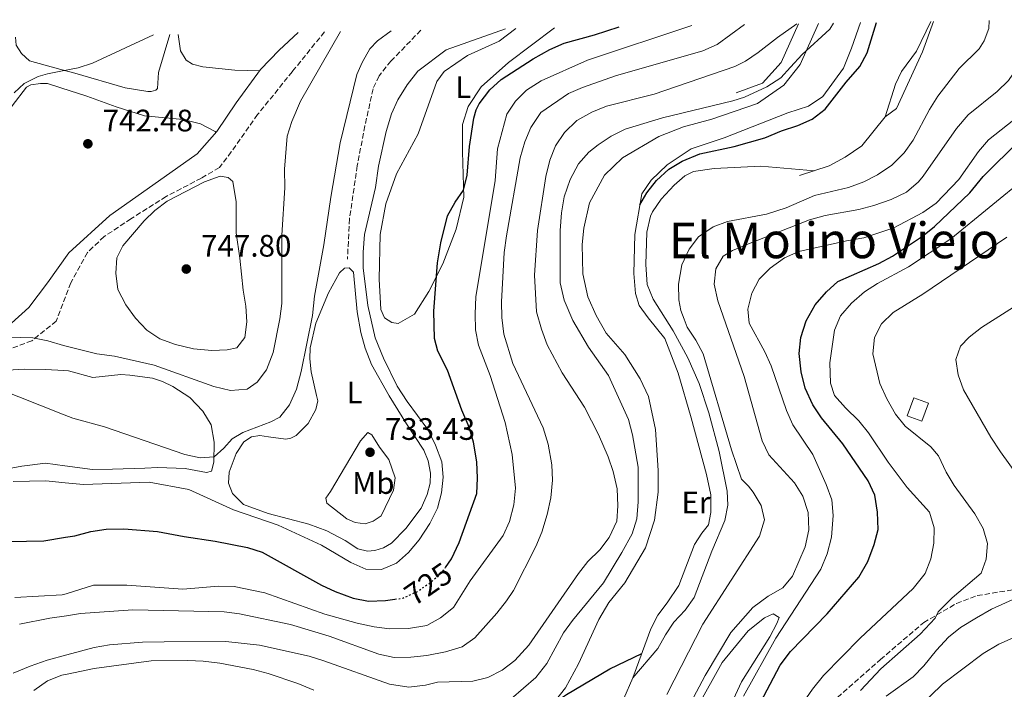
# Model space of a CAD drawing. Units: metres. Extents: x 617957 to 621419, y 4713241 to 4715613.
# Drawn here: x 618831 to 619149, y 4715359 to 4715575 of the extents above; entities that cross this region are included whole.
import ezdxf
from ezdxf.enums import TextEntityAlignment as Align

# ---------------------------------------------------------------- set-up
doc = ezdxf.new("R2010")
doc.units = ezdxf.units.M
doc.header["$MEASUREMENT"] = 0
doc.linetypes.add('DGN Style 3', pattern=[2.435891, 1.739922, -0.695969])
doc.linetypes.add('DGN Style 5', pattern=[1.217945, 0.521977, -0.695969])
for name, color, linetype, lineweight in [('Camino', 7, 'DGN Style 3', 0), ('Caseta-cabaña', 1, 'Continuous', 0), ('Cota de curva de nivel directora', 7, 'Continuous', 0), ('Cota de punto acotado terreno', 7, 'Continuous', 0), ('Curva de nivel directora', 30, 'Continuous', 30), ('Curva de nivel directora no vista', 30, 'DGN Style 5', 30), ('Curva de nivel intermedia', 30, 'Continuous', 0), ('Etiqueta de uso rústico', 92, 'Continuous', 0), ('Línea  de bancal', 1, 'Continuous', 13), ('Línea de cambio de uso (parcela vista)', 92, 'Continuous', 0), ('Margen derecho', 7, 'Continuous', 0), ('Punto acotado terreno (símbolo)', 7, 'Continuous', 0), ('Senda', 7, 'DGN Style 3', 0), ('Texto de Área (paraje) menor', 7, 'Continuous', 0)]:
    doc.layers.add(name, color=color, linetype=linetype, lineweight=lineweight)
doc.styles.add('Style-Arial', font='arial.ttf')

# ---------------------------------------------------------------- blocks, each defined once
blk = doc.blocks.new('5PATER')
at = {"layer": 'Punto acotado terreno (símbolo)', "linetype": 'Continuous', "lineweight": 0}
h = blk.add_hatch(color=51, dxfattribs=at)
edge = h.paths.add_edge_path()
edge.add_ellipse((0, 0), major_axis=(-0.11, -0.111), ratio=0.999422, start_angle=0, end_angle=360)

msp = doc.modelspace()

# ---------------------------------------------------------------- linework, layer by layer
at = {"layer": 'Camino', "color": 7, "linetype": 'DGN Style 3', "lineweight": 0}
msp.add_polyline3d([(618929.22, 4715570.76, 741.77), (618918.86, 4715557.96, 740), (618907.65, 4715544.09, 740.73), (618899.13, 4715532.1, 743.43), (618895.28, 4715526.98, 744.6), (618889.5, 4715523.59, 744.85), (618878.11, 4715517.66, 744.86), (618866.75, 4715510.47, 744.69), (618858.12, 4715504.72, 744.35), (618852.69, 4715499.59, 744.08), (618847.36, 4715489.85, 742.74), (618842.65, 4715477.45, 741.32), (618834.8, 4715471.14, 739.75), (618824.72, 4715467.36, 738.48), (618816.2, 4715465.68, 737.69)], dxfattribs=at)
at = {"layer": 'Caseta-cabaña', "color": 1, "linetype": 'Continuous', "lineweight": 0, "elevation": 665.41, "flags": 128}
msp.add_lwpolyline([(619124.18, 4715450.96), (619122.04, 4715445.15), (619117.37, 4715446.88), (619119.51, 4715452.68), (619124.18, 4715450.96)], close=True, dxfattribs=at)
msp.add_lwpolyline([(619122.04, 4715445.15), (619117.37, 4715446.88), (619119.51, 4715452.68), (619124.18, 4715450.96), (619122.04, 4715445.15)], dxfattribs=at)
at = {"layer": 'Curva de nivel directora', "color": 30, "linetype": 'Continuous', "lineweight": 30, "flags": 128}
for points, elevation in [([(618968.27, 4715397.94), (618970.26, 4715400.76), (618972.69, 4715406.07), (618978.38, 4715421.8), (618978.62, 4715426.79), (618978.39, 4715432.09), (618977.32, 4715438.42), (618975.98, 4715443.24), (618973.56, 4715448.77), (618968.89, 4715461.61), (618965.82, 4715467.8), (618964.71, 4715471.8), (618964.47, 4715480.64), (618965.7, 4715496.27), (618966.81, 4715502.7), (618968.94, 4715511.45), (618971.41, 4715515.8), (618974.15, 4715519.65), (618975.24, 4715524.53), (618976.01, 4715533.74), (618977.45, 4715542.92), (618978.19, 4715545.66), (618979.11, 4715547.59), (618982.55, 4715552.05), (618986.22, 4715555.43), (618996.56, 4715562.12), (619001.96, 4715565.13), (619006.57, 4715567.07), (619016.44, 4715569.8), (619024.38, 4715572.4)], 725), ([(619031.06, 4715514.96), (619033.27, 4715518.88), (619036.38, 4715522.78), (619040.43, 4715526.47), (619044.69, 4715529.08), (619050.36, 4715531.39), (619061.47, 4715533.8), (619071.41, 4715536.62), (619076.72, 4715538.85), (619082.07, 4715540.56), (619086.64, 4715542.57), (619090.89, 4715545.81), (619097.59, 4715554.55), (619102.07, 4715559.55), (619104.37, 4715564.02), (619107.39, 4715573.83)], 700), ([(619068.92, 4715352.43), (619076.31, 4715366.47), (619079.65, 4715370.87), (619091.53, 4715382.99), (619101.76, 4715394.86), (619104.65, 4715399.96), (619106.68, 4715405.35), (619107.91, 4715410.2), (619107.75, 4715415.85), (619106.85, 4715421.27), (619104.73, 4715425.92), (619096.6, 4715437.85), (619089.65, 4715446.24), (619086.91, 4715450.49), (619084.39, 4715455.83), (619083.1, 4715461.13), (619082.42, 4715467.05), (619082.95, 4715472.19), (619084.72, 4715477.6), (619087.63, 4715482.71), (619091.25, 4715486.93), (619094.97, 4715490.29), (619108.2, 4715496.09), (619112.62, 4715498.44), (619122.27, 4715504.88), (619126.16, 4715508.02), (619137.56, 4715518.88), (619141.86, 4715524.15), (619153.7, 4715535.87)], 675), ([(618827.43, 4715406.39), (618838.64, 4715406.57), (618845.65, 4715407.72), (618848.64, 4715408.22), (618853.82, 4715409.64), (618858.77, 4715410.38), (618864.43, 4715410.5), (618875.31, 4715409.55), (618883.88, 4715407.93), (618893.94, 4715406.51), (618904.34, 4715404.43), (618909.09, 4715402.87), (618928.21, 4715392.32), (618932.72, 4715390.18), (618938.48, 4715388.1), (618943.39, 4715387.11), (618948.91, 4715387.29), (618951.97, 4715387.74)], 725), ([(618985.68, 4715342.08), (618987.29, 4715342.71), (618995.57, 4715348.15), (619003.2, 4715354.24), (619007.37, 4715357.01), (619021.29, 4715365.29), (619031.67, 4715370.19)], 700)]:
    msp.add_lwpolyline(points, dxfattribs=dict(at, elevation=elevation))
at = {"layer": 'Curva de nivel directora no vista', "color": 30, "linetype": 'DGN Style 5', "lineweight": 30, "elevation": 725, "flags": 128}
msp.add_lwpolyline([(618951.97, 4715387.74), (618954.54, 4715388.11), (618959.23, 4715390.24), (618963.56, 4715393.22), (618967.28, 4715396.55), (618968.27, 4715397.94)], dxfattribs=at)
at = {"layer": 'Curva de nivel intermedia', "color": 30, "linetype": 'Continuous', "lineweight": 0, "flags": 128}
for points, elevation in [([(618828.68, 4715363.92), (618834.25, 4715366.15), (618839.73, 4715368.07), (618846.05, 4715369.8), (618854.9, 4715372.21), (618859.83, 4715372.99), (618870.52, 4715373.87), (618877.46, 4715374.01), (618897.34, 4715374.11), (618908.28, 4715372.91), (618924.24, 4715369.32), (618929.03, 4715367.9), (618950.23, 4715360.37), (618956.45, 4715359.42), (618961.85, 4715359.98), (618965.71, 4715361.02), (618977.14, 4715361.3), (618981.99, 4715362.49), (618986.55, 4715364.85), (618990.67, 4715368.02), (618995.22, 4715372.91), (619011.18, 4715395.99), (619014.28, 4715399.95), (619018.08, 4715403.68), (619021.15, 4715407.61), (619023.6, 4715412.9), (619023.92, 4715417.89), (619023.67, 4715423.34), (619022.42, 4715428.98), (619020.79, 4715433.7), (619017.65, 4715440.85), (619013.13, 4715449.74), (619005.98, 4715460.78), (619001.13, 4715469.8), (618999.23, 4715474.88), (618997.7, 4715480.41), (618997.07, 4715492.3), (618998.02, 4715506.66), (619000.63, 4715524.09), (619001.98, 4715529.37), (619003.85, 4715534), (619006.7, 4715538.34), (619010.71, 4715542.19), (619015.51, 4715544.86), (619020.3, 4715546.85), (619035.69, 4715550.63), (619061.66, 4715559.62), (619065.13, 4715561.29), (619069.27, 4715564.11), (619075.43, 4715569), (619081.69, 4715573.39)], 710), ([(618900.02, 4715391.86), (618909.92, 4715389.84), (618929.31, 4715382.94), (618939.78, 4715380), (618945.22, 4715378.83), (618950.19, 4715378.24), (618956.32, 4715378.28), (618962.31, 4715379.29), (618966.69, 4715381.7), (618970.82, 4715385.05), (618976.2, 4715393.63), (618986.9, 4715408.25), (618988.94, 4715412.81), (618990.32, 4715418.16), (618990.84, 4715423.54), (618989.81, 4715434.42), (618987.58, 4715444.7), (618982.69, 4715459.95), (618978.93, 4715469.7), (618978.02, 4715474.62), (618977.9, 4715479.84), (618978.08, 4715485.24), (618984.35, 4715522.85), (618985.03, 4715533.03), (618988.11, 4715544.27), (618990.93, 4715548.39), (618994.44, 4715551.99), (618999.16, 4715554.99), (619014.11, 4715561.61), (619047.78, 4715572.8)], 720), ([(618968.25, 4715370.74), (618973.62, 4715372.43), (618977.71, 4715375.32), (618984.83, 4715383.25), (618987.96, 4715387.17), (618990.2, 4715390.6), (618997.44, 4715404.79), (618999.38, 4715409.4), (619001.14, 4715415.04), (619002.29, 4715420.42), (619002.78, 4715426.11), (619002.64, 4715431.11), (619001.41, 4715437.77), (618999.83, 4715442.98), (618990.05, 4715463.75), (618987.09, 4715473.3), (618986.49, 4715478.58), (618986.41, 4715483.65), (618987.27, 4715499.57), (618987.99, 4715504.93), (618992.38, 4715530.08), (618993.92, 4715535.28), (618995.79, 4715539.91), (618999.07, 4715544.73), (619007.96, 4715550.87), (619012.54, 4715552.87), (619023.21, 4715556.6), (619051.39, 4715564.66), (619055.96, 4715566.72), (619064.78, 4715573.1)], 715), ([(618989.48, 4715355.63), (618997.5, 4715362.44), (619000.97, 4715366.96), (619006.38, 4715376.85), (619009.32, 4715380.89), (619019.34, 4715393.03), (619025.24, 4715402.8), (619028.59, 4715408.84), (619030.03, 4715413.63), (619030.52, 4715419.13), (619030.5, 4715430.3), (619028.69, 4715440.74), (619027.4, 4715445.75), (619020.87, 4715459.86), (619014.47, 4715469), (619009.43, 4715477.62), (619006.61, 4715484.21), (619005.31, 4715489.83), (619005.31, 4715506.71), (619005.71, 4715512.41), (619006.64, 4715517.54), (619008.54, 4715523.16), (619011.24, 4715528.18), (619014.54, 4715531.95), (619017.56, 4715534.37), (619021.8, 4715537.15), (619026.24, 4715539.4), (619038.36, 4715542.99), (619061.04, 4715548.48), (619064.85, 4715549.68), (619072.05, 4715553), (619076.55, 4715555.99), (619079.69, 4715559.38), (619083.44, 4715563.42), (619092.34, 4715571.65), (619093.59, 4715573.59)], 705), ([(619071.28, 4715413.31), (619070.22, 4715418.01), (619067.59, 4715422.31), (619066.14, 4715424.2), (619063.79, 4715426.5), (619060.58, 4715435.98), (619051.45, 4715466.89), (619049.14, 4715471.29), (619046.35, 4715475.49), (619045.36, 4715478.06), (619044.27, 4715480.89), (619043.63, 4715484.34), (619043.48, 4715489.34), (619044.54, 4715495.62), (619046.91, 4715500.67), (619050, 4715504.6), (619054.68, 4715507.82), (619059.36, 4715509.59), (619071.88, 4715511.97), (619078.24, 4715514.05), (619087.42, 4715518.01), (619098.42, 4715520.57), (619103.3, 4715522.39), (619107.75, 4715524.65), (619112.34, 4715527.76), (619116.32, 4715531.7), (619119.22, 4715535.88), (619124.5, 4715545.67), (619127.27, 4715550.05), (619134.11, 4715558.91), (619140.58, 4715565.3), (619142.23, 4715567.9), (619143.7, 4715571.8), (619143.78, 4715574.46)], 690), ([(619055.54, 4715494.35), (619057.89, 4715498.44), (619060.95, 4715500.19), (619065.54, 4715502.16), (619085.78, 4715510.13), (619090.89, 4715511.49), (619101.68, 4715513.51), (619106.52, 4715514.76), (619112.21, 4715516.72), (619117.16, 4715519.08), (619120.98, 4715522.34), (619122.52, 4715524.27), (619133.21, 4715539.63), (619137.02, 4715543.95), (619146.33, 4715551.56), (619150.03, 4715555.08), (619152.86, 4715559.21), (619154.83, 4715564.01), (619156.34, 4715568.79), (619156.98, 4715574.69)], 685), ([(619110.26, 4715543.34), (619113.91, 4715546.06), (619122.28, 4715564.34), (619125.85, 4715574.15)], 695), ([(618823.13, 4715455.97), (618845.24, 4715447.19), (618847.97, 4715446.11), (618858.22, 4715443.31), (618884.1, 4715434.39), (618889.04, 4715433.35), (618893.58, 4715433.7), (618896.71, 4715436.44), (618899.4, 4715439.44), (618902.85, 4715441.54), (618911.86, 4715444.96), (618914.86, 4715446.49), (618917.92, 4715450.44), (618920.18, 4715455.5), (618921.69, 4715461.21), (618925.32, 4715479.27), (618925.95, 4715485.48), (618928.97, 4715502.04), (618931.26, 4715517.45), (618934.31, 4715534.95), (618939.68, 4715556.97), (618941.4, 4715560.85), (618943.9, 4715565.3), (618946.34, 4715567.91), (618950.76, 4715571.13)], 735), ([(618823.23, 4715472.42), (618835.05, 4715472.02), (618839.96, 4715471.13), (618845.01, 4715469.54), (618855.77, 4715466.89), (618861.4, 4715466.2), (618874.23, 4715463.26), (618893.5, 4715456.39), (618898.89, 4715455.03), (618904.24, 4715455.49), (618907.5, 4715457.74), (618910.48, 4715461.76), (618912.68, 4715467.35), (618914.84, 4715478.19), (618915.47, 4715483.15), (618915.43, 4715505.18), (618916.39, 4715520.46), (618916.36, 4715526.46), (618917.23, 4715537.11), (618918.65, 4715541.9), (618921.48, 4715548.43), (618934.38, 4715570.85)], 740), ([(618828.75, 4715425.72), (618839.26, 4715425.91), (618845.47, 4715425.33), (618851.39, 4715424.79), (618872.65, 4715425.5), (618885.42, 4715423.16), (618899.82, 4715416.56), (618914.28, 4715411.62), (618928.22, 4715405.23), (618937.73, 4715399.63), (618942.6, 4715397.47), (618947.61, 4715397.31), (618952.52, 4715399.42), (618956.3, 4715402.79), (618959.84, 4715406.92), (618963.22, 4715412.18), (618965.74, 4715417.1), (618967.02, 4715422.09), (618967.54, 4715427.07), (618967.07, 4715432.08), (618965.02, 4715437.41), (618962.61, 4715442.47), (618955.88, 4715451.5), (618952.72, 4715456.51), (618948.3, 4715465.47), (618945.59, 4715472.1), (618943.26, 4715482.46), (618941.73, 4715494.65), (618941.68, 4715499.65), (618942.18, 4715505.35), (618945.65, 4715520.51), (618946.64, 4715527.43), (618949.11, 4715538.66), (618950.85, 4715544.3), (618952.85, 4715548.88), (618955.96, 4715553.67), (618959.4, 4715558.12), (618968.5, 4715564.94), (618987.62, 4715571.76)], 730), ([(618874.06, 4715569.81), (618854.37, 4715560.67), (618849.66, 4715559.12), (618844.09, 4715558.07), (618839.78, 4715557.27), (618836.81, 4715556.35), (618832.28, 4715554.1), (618829, 4715551.08)], 740), ([(619064.44, 4715356.42), (619074.95, 4715375.17), (619089.4, 4715397.47), (619091.46, 4715402.34), (619092.87, 4715407.72), (619093.46, 4715414.79), (619092.98, 4715419.76), (619091.12, 4715424.71), (619086.92, 4715434.48), (619080.38, 4715443.98), (619078.38, 4715448.57), (619073.47, 4715463.02), (619071.34, 4715467.55), (619066.29, 4715476.76), (619065.91, 4715481.33), (619067.16, 4715486.51), (619069.53, 4715491.04), (619073.1, 4715494.54), (619077.71, 4715497.87), (619082.3, 4715499.88), (619097.75, 4715503.39), (619103.35, 4715504.29), (619113.02, 4715507.55), (619122.39, 4715512.5), (619126.66, 4715515.51), (619133.95, 4715523.12), (619140.31, 4715532.19), (619143.62, 4715535.94), (619162, 4715550.44)], 680), ([(619028.81, 4715362.35), (619036.78, 4715371.81), (619039.26, 4715376.23), (619042.05, 4715380.38), (619045.62, 4715384.26), (619048.51, 4715388.34), (619054.27, 4715403.29), (619058.41, 4715413.12), (619059.42, 4715418.05), (619059.17, 4715422.63), (619056.59, 4715435.43), (619053.33, 4715447.86), (619050.14, 4715457.34), (619046.55, 4715465.57), (619041.73, 4715474.34), (619035.28, 4715484.54), (619033.43, 4715489.22), (619032.97, 4715495.76), (619033.29, 4715506.2), (619034.47, 4715511.31), (619035.09, 4715512.7), (619037.92, 4715516.81), (619042.11, 4715521.3), (619045.59, 4715524.3), (619048.36, 4715525.72), (619055.06, 4715526.71), (619070.06, 4715527.4), (619087.4, 4715525.99)], 695), ([(618892.81, 4715467.98), (618886.97, 4715468.51), (618881.1, 4715469.86), (618876.06, 4715471.79), (618871.91, 4715474.58), (618868.27, 4715478.39), (618865.15, 4715482.68), (618862.48, 4715487.66), (618861.84, 4715492.88), (618862.18, 4715497.92), (618864.16, 4715501.69), (618871.04, 4715509.76), (618874.43, 4715513.16), (618878.44, 4715516.13), (618890.46, 4715522.4), (618895.59, 4715524.24), (618898.09, 4715523.78), (618899.63, 4715522.54), (618900.72, 4715515.94), (618900.71, 4715505.94), (618901.95, 4715497.74), (618903.01, 4715487.46), (618903.86, 4715482.32), (618904.19, 4715477.2), (618903.49, 4715472.21), (618900.93, 4715468.88), (618897.81, 4715468.22), (618892.81, 4715467.98)], 745), ([(619083.15, 4715353.51), (619086.72, 4715358.76), (619090.36, 4715363.17), (619102.1, 4715375.2), (619119.24, 4715391.21), (619123.11, 4715396.01), (619124.94, 4715400.79), (619125.93, 4715405.81), (619126.09, 4715410.81), (619124.57, 4715415.86), (619117.31, 4715423.81), (619111.24, 4715431.97), (619104.87, 4715441.42), (619101.75, 4715445.32), (619097.44, 4715449.44), (619093.89, 4715453.45), (619092.62, 4715457.4), (619092.31, 4715464.04), (619093.88, 4715474.57), (619095.8, 4715479.18), (619099.36, 4715483.28), (619103.54, 4715486.9), (619107.77, 4715489.57), (619117.77, 4715494.98), (619131.4, 4715503.95), (619156.19, 4715524.2)], 670), ([(619102.21, 4715358.27), (619108.85, 4715365.26), (619121.47, 4715376.43), (619126.35, 4715381.65), (619127.32, 4715383.63), (619131.9, 4715388.19), (619141.17, 4715396.18), (619142.87, 4715400.65), (619143.29, 4715405.77), (619141.83, 4715410.55), (619139.19, 4715415.33), (619132.53, 4715424.48), (619129.89, 4715428.73), (619127.4, 4715434.05), (619124.98, 4715436.92), (619116.71, 4715443.54), (619113.53, 4715447.39), (619110.77, 4715452.42), (619108.54, 4715457.28), (619106.23, 4715466.85), (619106.78, 4715472.12), (619109.06, 4715476.57), (619112.76, 4715480.2), (619122.36, 4715486.19), (619149.45, 4715504.59)], 665), ([(619047.41, 4715354.25), (619052.09, 4715363.09), (619060.44, 4715377.06), (619067.5, 4715385.08), (619072.42, 4715388.69), (619077.21, 4715391.39), (619080.29, 4715395.17), (619084.44, 4715404.67), (619085.53, 4715410.16), (619085.31, 4715415.74), (619083.59, 4715420.98), (619080.96, 4715425.24), (619072.7, 4715434.31), (619070.49, 4715438.8), (619064.75, 4715459.58), (619056.23, 4715483.99), (619055.02, 4715489.36), (619055.54, 4715494.35)], 685), ([(619153.52, 4715426.89), (619147.45, 4715435.3), (619144.3, 4715440.05), (619135.56, 4715455.31), (619133.8, 4715460.16), (619133.07, 4715465.11), (619134.56, 4715469.33), (619137.38, 4715472.28), (619141.29, 4715475.41), (619156.06, 4715484.73)], 660), ([(619039.69, 4715357.05), (619051.38, 4715379.67), (619069.68, 4715408.1), (619071.28, 4715413.31)], 690), ([(618829.27, 4715388.35), (618844.53, 4715389.12), (618845.84, 4715389.53), (618854.62, 4715392.24), (618865.39, 4715392.24), (618883.54, 4715390.94), (618895.01, 4715391.92), (618900.02, 4715391.86)], 720), ([(619139.7, 4715381.77), (619144.5, 4715384.55), (619153.62, 4715388.67)], 660), ([(618830.76, 4715379.7), (618840.59, 4715381.66), (618845.92, 4715382.43), (618850.48, 4715383.09), (618867.41, 4715384.33), (618896.79, 4715383.64), (618901.75, 4715383.05), (618918.25, 4715379.54), (618930.69, 4715375.84), (618946.82, 4715369.98), (618951.73, 4715368.98), (618957.07, 4715369.07), (618962.22, 4715369.59), (618968.25, 4715370.74)], 715), ([(619110.55, 4715356.43), (619119.21, 4715362.73), (619122.75, 4715366.26), (619126.76, 4715371.3), (619130.69, 4715375.5), (619134.57, 4715378.65), (619139.7, 4715381.77)], 660), ([(619116.97, 4715348.95), (619128.75, 4715360.36), (619141.83, 4715370.24), (619146.88, 4715373.25), (619156.39, 4715377.41)], 655), ([(618835.45, 4715358.25), (618839.81, 4715361.44), (618844.49, 4715363.21), (618846.11, 4715363.56), (618854.9, 4715365.42), (618873.31, 4715367.86), (618885.06, 4715367.96), (618890.05, 4715367.75), (618895.4, 4715367.07), (618906.24, 4715365.06), (618911.06, 4715363.76), (618920.67, 4715360.52), (618925.75, 4715358.36)], 705)]:
    msp.add_lwpolyline(points, dxfattribs=dict(at, elevation=elevation))
at = {"layer": 'Línea  de bancal', "color": 1, "linetype": 'Continuous', "lineweight": 13}
for points in [[(619022.91, 4715349.1, 698.72), (619028.81, 4715362.35, 699.86), (619034.61, 4715378.24, 700.62), (619036.8, 4715382.64, 700.62), (619039.88, 4715386.53, 701.13), (619043.65, 4715392.18, 701.13), (619048.68, 4715405.4, 701.13), (619051.03, 4715409.04, 700.49), (619053.15, 4715411.7, 700.37), (619053.97, 4715415.7, 699.41), (619053.92, 4715421.37, 699.41), (619052.51, 4715427.99, 699.41), (619047.63, 4715446.28, 699.41), (619043.44, 4715460.68, 699.16), (619039.11, 4715471.81, 698.59), (619033.76, 4715478.49, 698.27), (619030.78, 4715482.53, 698.46), (619029.62, 4715486.34, 698.46), (619029.08, 4715492.78, 698.59), (619029.46, 4715505.35, 699.19), (619031.67, 4715518.56, 700.58), (619034.69, 4715522.88, 701.03), (619039.86, 4715527.89, 702.04), (619047.56, 4715533.02, 702.67), (619058.24, 4715536.54, 702.93), (619078.79, 4715544.6, 702.93), (619085.48, 4715546.78, 703.18), (619090.09, 4715549.97, 703.31), (619096.73, 4715559.09, 703.12), (619099.4, 4715565.52, 703.05), (619102.25, 4715573.74, 703.13)], [(619062.11, 4715551.06, 706.49), (619070.62, 4715554.22, 707.69), (619076.69, 4715560.84, 707.76), (619082.25, 4715573.4, 709.04)], [(619082.6, 4715524.44, 694.97), (619092.17, 4715527.52, 695.99), (619097.27, 4715530.32, 696.37), (619102.66, 4715534.01, 696.62), (619110.26, 4715543.34, 696.69), (619113.57, 4715553.85, 697.51), (619115.45, 4715557.96, 697.83), (619120.36, 4715564.55, 697.7), (619125.01, 4715574.13, 697.26)]]:
    msp.add_polyline3d(points, dxfattribs=at)
at = {"layer": 'Línea de cambio de uso (parcela vista)', "color": 92, "linetype": 'Continuous', "lineweight": 0}
for points in [[(619003.52, 4715572.04, 728.2), (618988.68, 4715560.85, 727.37), (618979.78, 4715553.02, 727.05), (618975.59, 4715546.64, 726.74), (618973.77, 4715540.87, 726.42), (618973.78, 4715532.09, 726.04), (618974.21, 4715517.39, 724.96), (618971.72, 4715507.08, 724.43), (618967.45, 4715495.9, 724.62), (618962.94, 4715486.97, 725.25), (618958.29, 4715479.65, 726.14), (618953.06, 4715476.67, 727.85), (618951.01, 4715476.97, 728.11), (618948.61, 4715478.49, 728.11), (618947.43, 4715481.22, 728.17), (618946.92, 4715490.95, 728.11), (618947.23, 4715505.35, 727.85), (618949.03, 4715515.25, 727.73), (618952.52, 4715524.98, 727.47), (618959.43, 4715537.87, 726.77), (618965.49, 4715554.73, 727.03), (618967.82, 4715557.93, 727.28), (618975.36, 4715563.11, 727.66), (618985.62, 4715567.8, 728.04), (618991, 4715571.82, 729.08)], [(619088.75, 4715573.51, 704.94), (619082.73, 4715560.19, 704.54), (619077.56, 4715553.55, 704.28), (619068.98, 4715547.62, 704.09), (619054.25, 4715542.62, 703.84), (619045.17, 4715540.09, 703.71), (619037.15, 4715536.99, 703.21), (619025.44, 4715530.11, 702.76), (619019.64, 4715524.5, 702.76), (619014.82, 4715515.6, 702.32), (619012.96, 4715507.41, 702.26), (619012.44, 4715502.13, 702.26), (619012.6, 4715492.73, 702.06), (619014.25, 4715485.31, 701.94), (619016.92, 4715479.24, 701.62), (619020.16, 4715473.54, 700.99), (619026.19, 4715466.7, 700.73), (619031.11, 4715458.85, 700.35), (619033.81, 4715453.12, 700.42), (619036.06, 4715442.46, 701.3), (619036.92, 4715429.32, 702.32), (619036.92, 4715422.3, 702.83), (619035.74, 4715413.28, 702.89), (619032.89, 4715404.36, 703.14), (619026.16, 4715393.03, 703.14), (619021.01, 4715386.73, 702.95), (619017.74, 4715381.18, 702.64), (619011.25, 4715366.89, 701.87), (619007.05, 4715359.13, 700.16), (618996.96, 4715346.33, 699.45)], [(618829.5, 4715569.04, 738.17), (618829.73, 4715566.47, 738.77), (618831.42, 4715563.74, 739.2), (618834.03, 4715561.4, 739.86), (618844.08, 4715558.64, 740.4), (618848.6, 4715557.41, 740.64), (618864.84, 4715552.71, 741.06), (618872.21, 4715551.54, 741.3), (618873.31, 4715551.56, 741.3), (618874.77, 4715551.95, 741.18), (618875.31, 4715552.51, 741.18), (618875.6, 4715557.66, 741.12), (618879.29, 4715569.9, 739.97)], [(618882.03, 4715569.94, 740.36), (618882.74, 4715564.63, 741.37), (618884.52, 4715561.69, 741.5), (618886.64, 4715560.31, 741.75), (618889.92, 4715559.49, 742.07), (618900.26, 4715558.41, 742), (618908.29, 4715558.24, 741.94)], [(618852.52, 4715550, 741.14), (618844.15, 4715552.7, 740.68), (618839.78, 4715554.11, 740.45), (618837.58, 4715554.16, 740.48), (618834.46, 4715553.66, 740.54), (618833.01, 4715552.9, 740.51), (618828.42, 4715546.95, 740.54), (618818.64, 4715527.14, 740.75), (618813.16, 4715514.75, 740.55)], [(618894.18, 4715538.34, 744.25), (618893.93, 4715538.65, 744.24), (618889.17, 4715541.13, 743.83), (618883.63, 4715542.5, 743.48), (618871.08, 4715543.68, 742.59), (618862.01, 4715546.6, 741.63), (618852.52, 4715550, 741.14)], [(618943.09, 4715403.29, 732.35), (618940.02, 4715404, 732.26), (618935.93, 4715406.71, 731.97), (618930.03, 4715409.8, 731.69), (618924.19, 4715411.96, 731.47), (618911.02, 4715415.38, 731.18), (618903.04, 4715418.31, 731.66), (618899.48, 4715421.86, 731.97), (618898.28, 4715425.19, 732.32), (618898.47, 4715428.71, 733.15), (618900.67, 4715434.8, 734.13), (618903.23, 4715438.56, 734.29), (618905.61, 4715440.16, 734.32), (618908.37, 4715440.58, 734.26), (618911.13, 4715440.08, 734.16), (618916.74, 4715439.38, 733.4), (618918.31, 4715439.68, 733.4), (618920.04, 4715440.54, 733.4), (618923.92, 4715444.48, 733.4), (618926.42, 4715448.96, 733.62), (618927.04, 4715451.7, 733.81), (618926.63, 4715453.45, 734.07), (618924.88, 4715461.13, 734.83), (618924.46, 4715465.31, 734.83), (618924.64, 4715468.81, 734.83), (618926.43, 4715476.82, 734.35), (618930.51, 4715486.63, 733.56), (618934.07, 4715493.02, 732.92), (618935.64, 4715494.56, 732.86), (618937.17, 4715494.63, 732.86), (618938.56, 4715493.23, 732.86), (618939.82, 4715480.5, 732.99), (618941.01, 4715473.75, 732.96), (618942.31, 4715468.74, 732.96), (618944.37, 4715463.51, 732.99), (618950.14, 4715453.39, 732.73), (618955.65, 4715444.35, 732.58), (618961.29, 4715435.85, 732.42), (618962.71, 4715432.42, 732.38), (618963.47, 4715428.45, 732.38), (618963.35, 4715425.22, 732.38), (618962.37, 4715421.49, 732.38), (618960.44, 4715417.09, 732.35), (618955.48, 4715410.54, 732.35), (618950.83, 4715405.81, 732.38), (618948.32, 4715404.33, 732.38), (618945.5, 4715403.42, 732.38), (618943.09, 4715403.29, 732.35)], [(618815.83, 4715427.74, 732.72), (618831.48, 4715430.65, 733.02), (618839.18, 4715431.6, 733.08), (618845.41, 4715430.76, 733.29), (618854.37, 4715429.55, 733.59), (618860.79, 4715429.65, 734.1), (618871.25, 4715430.01, 734.37), (618875.44, 4715430.22, 734.38), (618884.22, 4715429.86, 734.38), (618891.19, 4715428.58, 734.38), (618892.8, 4715429.05, 734.38), (618893.55, 4715431.91, 734.57), (618893.66, 4715438.37, 736.25), (618892.63, 4715444.03, 737.24), (618889.98, 4715448.42, 737.87), (618885.74, 4715452.86, 738.47), (618880.25, 4715456.39, 738.82), (618876.89, 4715457.97, 738.82), (618873.69, 4715459.04, 738.44), (618866.38, 4715460.05, 738.25), (618863.53, 4715460.22, 737.96), (618854.44, 4715459.3, 737.56), (618846.6, 4715461.47, 737.23), (618845.09, 4715461.56, 737.15), (618839.15, 4715461.9, 736.84), (618832.36, 4715461.98, 736.3), (618826.95, 4715461.62, 736.02)], [(618942.38, 4715412.08, 732.48), (618939.08, 4715412.46, 732.48), (618936.47, 4715413.64, 732.23), (618929.99, 4715418.71, 732.16), (618929.69, 4715420.34, 732.29), (618931.14, 4715422.48, 732.61), (618940.89, 4715438.83, 732.99), (618943.27, 4715441.49, 732.92), (618944.47, 4715440.77, 732.92), (618946.97, 4715436.78, 733.01), (618950.03, 4715432.85, 733.05), (618952.06, 4715426.93, 732.99), (618951.53, 4715422.9, 732.92), (618947.48, 4715414.68, 732.73), (618944.97, 4715412.9, 732.54), (618942.38, 4715412.08, 732.48)], [(619049.68, 4715353.03, 683.15), (619057.65, 4715367.29, 682.39), (619066.03, 4715377.51, 682.2), (619071.23, 4715381.69, 682.2), (619074.08, 4715383.02, 682.2), (619075.98, 4715381.84, 682.07), (619075.26, 4715379.94, 682.01), (619073.02, 4715375.62, 681.88), (619063.86, 4715361.11, 681.95), (619053.3, 4715338.31, 682.52)]]:
    msp.add_polyline3d(points, dxfattribs=at)
at = {"layer": 'Margen derecho', "color": 7, "linetype": 'Continuous', "lineweight": 0}
for points in [[(618839.82, 4715489.82, 741.9), (618846.68, 4715499.52, 743.41), (618859.91, 4715511.5, 744.17), (618875.6, 4715522.64, 744.37), (618888.15, 4715531.47, 744.07), (618894.43, 4715538.62, 742.87), (618900.7, 4715547.87, 740.82), (618908.55, 4715558.59, 740), (618914.6, 4715564.9, 740), (618920.69, 4715570.61, 741.7)], [(618752.21, 4715360.29, 731.15), (618761.15, 4715384.72, 731.32), (618768.32, 4715405.53, 732.37), (618773.25, 4715415.62, 734.1), (618785.13, 4715433.69, 735.73), (618793.42, 4715447.57, 736.28), (618800.6, 4715459.55, 737.32), (618804.63, 4715465.44, 738.11), (618811.8, 4715470.48, 738.72), (618820.99, 4715473.63, 740), (618828.17, 4715476.79, 740), (618833.77, 4715481.83, 740.61), (618839.82, 4715489.82, 741.9)]]:
    msp.add_polyline3d(points, dxfattribs=at)
at = {"layer": 'Senda', "color": 7, "linetype": 'DGN Style 3', "lineweight": 0}
for points in [[(618960.35, 4715571.29, 733.12), (618950.69, 4715561.34, 732.16), (618946.86, 4715556.55, 731.78), (618944.91, 4715552.41, 731.71), (618942.28, 4715540.45, 731.71), (618939.81, 4715527.6, 731.97), (618937.31, 4715510.5, 732.03), (618936.64, 4715497.43, 732.35)], [(619029.02, 4715280.83, 679.79), (619040.29, 4715288.85, 678.6), (619049.5, 4715296.81, 677.2), (619056.42, 4715302.4, 675.17), (619060.35, 4715306.8, 673.97), (619064.2, 4715317.57, 671.94), (619072.8, 4715328.99, 670.29), (619082.92, 4715343.65, 668.01), (619094.8, 4715356.04, 666.8), (619108.67, 4715368.26, 666.17), (619122.65, 4715380.21, 665.22), (619133.25, 4715386.38, 664.46), (619139.94, 4715388.91, 663.25), (619152.04, 4715390.9, 661.03), (619161.43, 4715393.98, 659.19), (619173.14, 4715399.72, 657.29), (619181.2, 4715405.4, 655.96)]]:
    msp.add_polyline3d(points, dxfattribs=at)

# ---------------------------------------------------------------- block references
at = {"layer": 'Punto acotado terreno (símbolo)', "color": 7, "linetype": 'Continuous', "lineweight": 0, "xscale": 10, "yscale": 10, "zscale": 10}
for p in [(618852.84, 4715534.66, 742.48), (618884.62, 4715494.26, 747.8), (618943.93, 4715435.15, 733.43)]:
    msp.add_blockref('5PATER', p, dxfattribs=at)

# ---------------------------------------------------------------- texts
at = {"layer": 'Cota de curva de nivel directora', "color": 7, "linetype": 'Continuous', "lineweight": 0, "style": 'Style-Arial'}
msp.add_text('725', height=7, rotation=34.5585, dxfattribs=at).set_placement((618962.73, 4715392.65, 725), align=Align.MIDDLE_CENTER)
at = {"layer": 'Cota de punto acotado terreno', "color": 7, "linetype": 'Continuous', "lineweight": 0, "style": 'Style-Arial'}
for s, p in [('742.48', (618857.62, 4715538.66, 742.48)), ('747.80', (618889.39, 4715498.26, 747.8)), ('733.43', (618948.7, 4715439.15, 733.43))]:
    msp.add_text(s, height=7, dxfattribs=at).set_placement(p)
at = {"layer": 'Etiqueta de uso rústico', "color": 92, "linetype": 'Continuous', "lineweight": 0, "style": 'Style-Arial'}
for s, p in [('L', (618974.03, 4715552.91, 727.04)), ('L', (618938.93, 4715454.42, 733.31)), ('Mb', (618945, 4715425.23, 732.93)), ('Er', (619049.13, 4715418.97, 701))]:
    msp.add_text(s, height=7, dxfattribs=at).set_placement(p, align=Align.MIDDLE_CENTER)
at = {"layer": 'Texto de Área (paraje) menor', "color": 7, "linetype": 'Continuous', "lineweight": 0, "style": 'Style-Arial'}
msp.add_text('El Molino Viejo', height=11.5, dxfattribs=at).set_placement((619093.65, 4715503.5, 686.15), align=Align.MIDDLE_CENTER)

doc.saveas('drawing.dxf')
